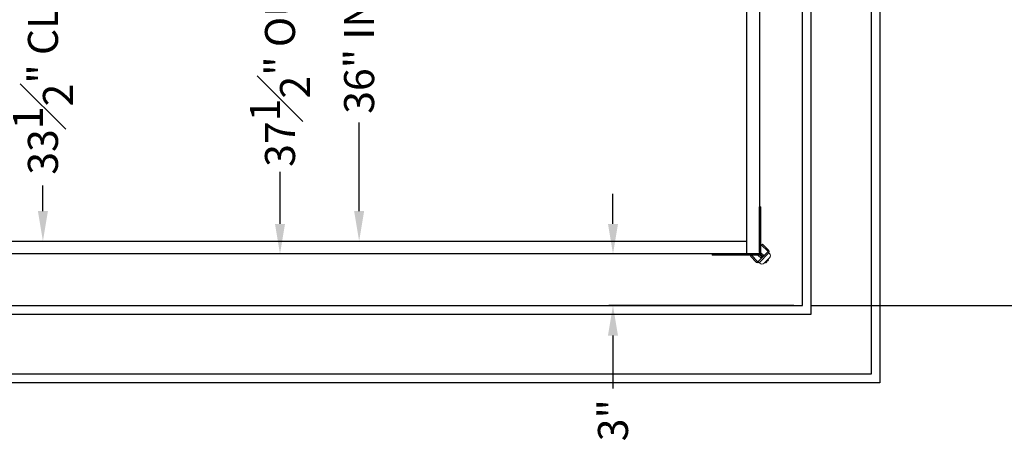
# Model space of a CAD drawing. Units: inches. Extents: x 10 to 1279, y -6 to 276.
# Drawn here: x 60 to 117, y 76 to 100 of the extents above; entities that cross this region are included whole.
import ezdxf

# ---------------------------------------------------------------- set-up
doc = ezdxf.new("R2010")
doc.units = ezdxf.units.IN
doc.header["$MEASUREMENT"] = 0
doc.styles.get("Standard").update_dxf_attribs({"font": 'GOTHIC.TTF'})
doc.dimstyles.new('Hoistway', dxfattribs={"dimtxt": 1.75, "dimasz": 1.75, "dimexe": 0.25, "dimexo": 0.5, "dimgap": 0.875, "dimtad": 0, "dimdec": 4, "dimzin": 0, "dimdsep": 46, "dimlunit": 5, "dimtxsty": 'Standard', "dimcen": 0.875, "dimadec": 0, "dimazin": 0, "dimtfac": 1, "dimtdec": 4, "dimtofl": 0, "dimtmove": 0, "dimatfit": 1, "dimfxl": 0, "dimfrac": 1, "dimtolj": 1, "dimtzin": 0, "dimarcsym": 0})

# ---------------------------------------------------------------- blocks, each defined once
blk = doc.blocks.new('*D10')
at = {"color": 0, "lineweight": -2, "transparency": 16777216}
for p, q in [((106.144, 134.222), (122.15, 134.222)), ((121.9, 132.472), (121.9, 124.81)), ((121.9, 85.472), (121.9, 92.792)), ((106.144, 83.722), (122.15, 83.722))]:
    blk.add_line(p, q, dxfattribs=at)
at = {"color": 0, "transparency": 16777216}
for points in [[(121.609, 132.472), (122.192, 132.472), (121.9, 134.222)], [(121.609, 85.472), (122.192, 85.472), (121.9, 83.722)]]:
    blk.add_solid(points, dxfattribs=at)
at = {"color": 0, "transparency": 16777216, "insert": (121.9, 108.801), "char_height": 1.75, "attachment_point": 5, "rotation": 90}
blk.add_mtext('\\A1;50{\\H1.000000x;\\S1#2;}" FINISHED DIMENSION', dxfattribs=at)
blk = doc.blocks.new('*D11')
at = {"color": 0, "lineweight": -2, "transparency": 16777216}
for p, q in [((94.614, 88.473), (94.614, 90.223)), ((102.644, 86.723), (94.364, 86.723)), ((105.144, 83.722), (94.364, 83.722)), ((94.614, 81.972), (94.614, 78.902))]:
    blk.add_line(p, q, dxfattribs=at)
at = {"color": 0, "transparency": 16777216}
for points in [[(94.322, 88.473), (94.906, 88.473), (94.614, 86.723)], [(94.322, 81.972), (94.906, 81.972), (94.614, 83.722)]]:
    blk.add_solid(points, dxfattribs=at)
at = {"color": 0, "transparency": 16777216, "insert": (94.614, 77.047), "char_height": 1.75, "attachment_point": 5, "rotation": 90}
blk.add_mtext('\\A1;3"', dxfattribs=at)
blk = doc.blocks.new('*D16')
at = {"color": 0, "lineweight": -2, "transparency": 16777216}
for p, q in [((78.277, 123.469), (80.085, 123.469)), ((79.835, 121.719), (79.835, 107.309)), ((79.835, 89.219), (79.835, 94.369)), ((78.019, 87.469), (80.085, 87.469))]:
    blk.add_line(p, q, dxfattribs=at)
at = {"color": 0, "transparency": 16777216}
for points in [[(79.543, 121.719), (80.126, 121.719), (79.835, 123.469)], [(79.543, 89.219), (80.126, 89.219), (79.835, 87.469)]]:
    blk.add_solid(points, dxfattribs=at)
at = {"color": 0, "transparency": 16777216, "insert": (79.835, 100.839), "char_height": 1.75, "attachment_point": 5, "rotation": 90}
blk.add_mtext('\\A1;36" INSIDE', dxfattribs=at)
blk = doc.blocks.new('*D17')
at = {"color": 0, "lineweight": -2, "transparency": 16777216}
for p, q in [((102.644, 124.222), (74.979, 124.222)), ((75.229, 122.472), (75.229, 109.142)), ((75.229, 88.473), (75.229, 91.506)), ((102.644, 86.723), (74.979, 86.723))]:
    blk.add_line(p, q, dxfattribs=at)
at = {"color": 0, "transparency": 16777216}
for points in [[(74.937, 122.472), (75.52, 122.472), (75.229, 124.222)], [(74.937, 88.473), (75.52, 88.473), (75.229, 86.723)]]:
    blk.add_solid(points, dxfattribs=at)
at = {"color": 0, "transparency": 16777216, "insert": (75.229, 100.324), "char_height": 1.75, "attachment_point": 5, "rotation": 90}
blk.add_mtext('\\A1;37{\\H1.000000x;\\S1#2;}" OUTSIDE', dxfattribs=at)
blk = doc.blocks.new('A$C1C650E7E')
at = {"color": 7, "linetype": 'Continuous', "lineweight": 15}
for p, q in [((-2.75, 0), (-2.75, 0.078)), ((-2.75, 0.078), (-0.086, 0.078)), ((-0.529, 0.132), (-0.165, 0.496)), ((-0.529, 0.132), (-0.473, 0.077)), ((-0.473, 0.077), (-0.11, 0.44)), ((-0.11, 0.44), (-0.165, 0.496)), ((-0.087, 0.44), (0.486, -0.133)), ((-0.086, 0.078), (-0.086, 0)), ((0.074, 0.231), (-0.074, 0.083)), ((-0.074, 0.083), (-0.019, 0.028)), ((0.012, 0.54), (-0.02, 0.507)), ((0.553, -0.066), (-0.02, 0.507)), ((0.129, 0.176), (-0.019, 0.028)), ((0.176, 0.129), (0.028, -0.019)), ((0.129, 0.176), (0.074, 0.231)), ((0.231, 0.074), (0.083, -0.074)), ((0.231, 0.074), (0.176, 0.129)), ((0.586, 0.232), (0.278, 0.54)), ((0.418, 0.465), (0.363, 0.52)), ((0.418, 0.465), (0.386, 0.432)), ((0.465, 0.418), (0.432, 0.386)), ((0.52, 0.363), (0.465, 0.418)), ((0.52, 0.363), (0.488, 0.33)), ((0.078, -0.086), (0, -0.086)), ((0.083, -0.074), (0.028, -0.019)), ((0.078, -2.75), (0.078, -0.086)), ((0.486, -0.156), (0.123, -0.519)), ((0.178, -0.575), (0.123, -0.519)), ((0.542, -0.211), (0.178, -0.575)), ((0.486, -0.156), (0.542, -0.211)), ((0.553, -0.066), (0.586, -0.033)), ((0, -2.75), (0.078, -2.75))]:
    blk.add_line(p, q, dxfattribs=at)
for p, q in [((0, 0), (0, 0)), ((-2.75, 0), (-0.086, 0)), ((0, -0.086), (0, -2.75))]:
    blk.add_line(p, q)
at = {"color": 7, "linetype": 'Continuous', "lineweight": 15, "flags": 128}
for points in [[(-0.087, 0.44), (-0.086, 0.442), (-0.082, 0.445), (-0.076, 0.452), (-0.068, 0.46), (-0.058, 0.47), (-0.046, 0.482), (-0.034, 0.494), (-0.02, 0.507)], [(0.098, 0.255), (0.097, 0.255), (0.096, 0.253), (0.094, 0.251), (0.091, 0.248), (0.087, 0.245), (0.083, 0.24), (0.078, 0.236), (0.074, 0.231)], [(0.153, 0.2), (0.153, 0.199), (0.151, 0.198), (0.149, 0.196), (0.146, 0.193), (0.143, 0.189), (0.138, 0.185), (0.134, 0.18), (0.129, 0.176)], [(0.2, 0.153), (0.199, 0.153), (0.198, 0.151), (0.196, 0.149), (0.193, 0.146), (0.189, 0.143), (0.185, 0.138), (0.18, 0.134), (0.176, 0.129)], [(0.255, 0.098), (0.255, 0.097), (0.253, 0.096), (0.251, 0.094), (0.248, 0.091), (0.245, 0.087), (0.24, 0.083), (0.236, 0.078), (0.231, 0.074)], [(0.363, 0.52), (0.362, 0.52), (0.36, 0.517), (0.355, 0.513), (0.35, 0.507), (0.343, 0.501), (0.336, 0.493), (0.33, 0.488)], [(0.553, -0.066), (0.54, -0.079), (0.527, -0.092), (0.516, -0.103), (0.506, -0.114), (0.497, -0.122), (0.491, -0.128), (0.487, -0.132), (0.486, -0.133)]]:
    blk.add_lwpolyline(points, dxfattribs=at)
at = {"color": 7, "linetype": 'Continuous', "lineweight": 15}
for centre, radius, start, end in [((0.145, 0.407), 0.188, 45, 135), ((-0.099, 0.429), 0.0945, 45, 135), ((-0.099, 0.429), 0.016, 45, 135), ((-0.086, 0.094), 0.016, 270, 315), ((-0.086, 0.094), 0.0945, 270, 315), ((0.453, 0.099), 0.188, 315, 45), ((0.094, -0.086), 0.0945, 135, 180), ((0.094, -0.086), 0.016, 135, 180), ((0.475, -0.144), 0.016, 315, 45), ((0.475, -0.144), 0.0945, 315, 45)]:
    blk.add_arc(centre, radius, start, end, dxfattribs=at)
blk = doc.blocks.new('*D25')
at = {"color": 0, "lineweight": -2, "transparency": 16777216}
for p, q in [((54.894, 120.969), (61.677, 120.969)), ((61.427, 119.219), (61.427, 103.256)), ((61.427, 89.219), (61.427, 90.716)), ((54.894, 87.469), (61.677, 87.469))]:
    blk.add_line(p, q, dxfattribs=at)
at = {"color": 0, "transparency": 16777216}
for points in [[(61.135, 119.219), (61.719, 119.219), (61.427, 120.969)], [(61.135, 89.219), (61.719, 89.219), (61.427, 87.469)]]:
    blk.add_solid(points, dxfattribs=at)
at = {"color": 0, "transparency": 16777216, "insert": (61.427, 96.986), "char_height": 1.75, "attachment_point": 5, "rotation": 90}
blk.add_mtext('\\A1;33{\\H1.000000x;\\S1#2;}" CLR', dxfattribs=at)

msp = doc.modelspace()

# ---------------------------------------------------------------- linework, layer by layer
for p, q in [((110.14375, 138.7219), (110.14375, 79.2219)), ((109.64375, 138.2219), (109.64375, 79.7219)), ((106.14375, 83.2219), (106.14375, 134.7219)), ((105.64375, 83.7219), (105.64375, 134.2219)), ((102.39375, 124.2219), (102.39375, 86.72333)), ((103.14371, 124.22181), (103.14375, 86.72333)), ((52.64375, 87.46874), (102.39375, 87.46875)), ((103.14375, 86.72333), (53.39375, 86.72333)), ((51.39375, 83.7219), (105.64375, 83.7219)), ((50.89375, 83.2219), (106.14375, 83.2219)), ((109.64375, 79.7219), (47.39375, 79.7219)), ((110.14375, 79.2219), (46.89375, 79.2219))]:
    msp.add_line(p, q)

# ---------------------------------------------------------------- block references
at = {"xscale": -1, "rotation": 180}
msp.add_blockref('A$C1C650E7E', (103.14375, 86.72333), dxfattribs=at)

# ---------------------------------------------------------------- dimensions: what is measured, and where the dimension line sits
dim = msp.add_linear_dim(base=(121.90023, 83.7219), p1=(105.64375, 134.2219), p2=(105.64375, 83.7219), angle=90, text='<> FINISHED DIMENSION', dimstyle='Hoistway', override={"dimpost": '"'})
dim.commit()
dim.dimension.update_dxf_attribs({"geometry": '*D10', "text_midpoint": (121.90023, 108.80121), "dimtype": 160, "text_rotation": 90})
for base, p1, p2, text, picture, middle in [((75.22874, 124.22181), (103.14375, 86.72333), (103.14371, 124.22181), '<> OUTSIDE', '*D17', (75.22874, 100.32393)), ((79.83471, 87.46874), (77.77705, 123.46874), (77.51875, 87.46874), '<> INSIDE', '*D16', (79.83471, 100.83942)), ((61.42713, 87.46874), (54.39375, 120.96901), (54.39376, 87.46874), '<> CLR', '*D25', (61.42713, 96.98579))]:
    dim = msp.add_linear_dim(base=base, p1=p1, p2=p2, angle=90, text=text, dimstyle='Hoistway', override={"dimpost": '"'})
    dim.commit()
    dim.dimension.update_dxf_attribs({"geometry": picture, "text_midpoint": middle, "dimtype": 160})
dim = msp.add_linear_dim(base=(94.61408, 83.7219), p1=(103.14375, 86.72336), p2=(105.64375, 83.7219), angle=90, dimstyle='Hoistway', override={"dimpost": '"'})
dim.commit()
dim.dimension.update_dxf_attribs({"geometry": '*D11', "text_midpoint": (94.61408, 77.04679), "dimtype": 160})

doc.saveas('drawing.dxf')
